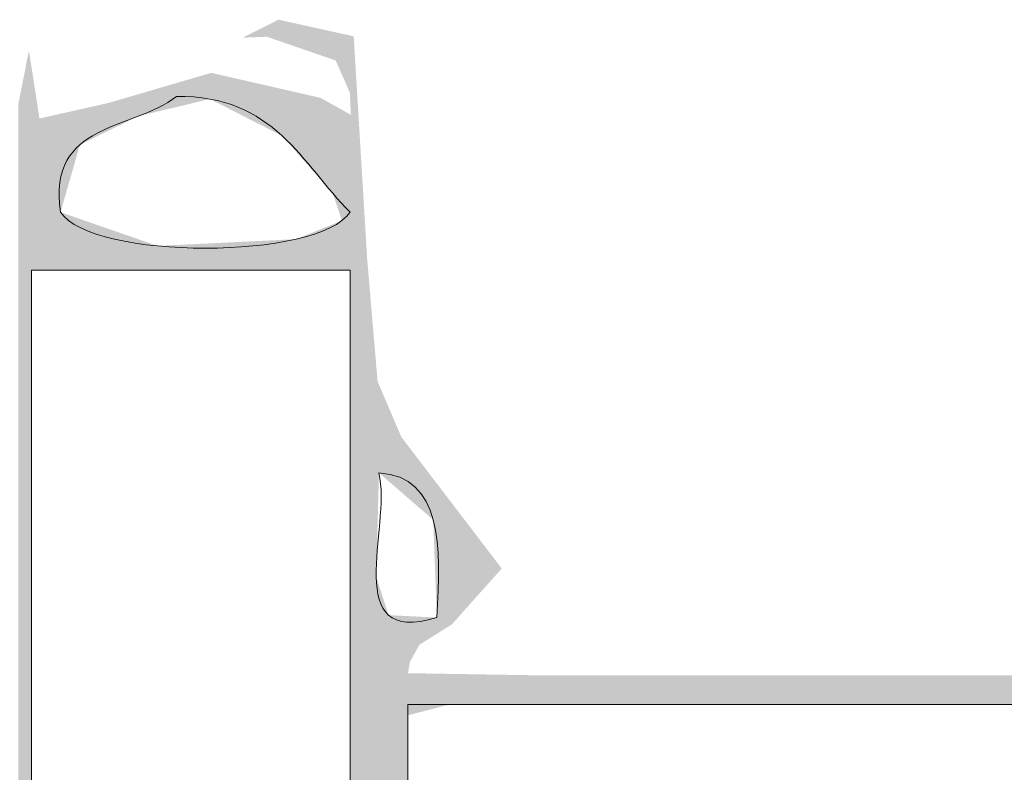
# Model space of a CAD drawing. Units: millimetres. Extents: x -5 to 212, y -5 to 302.
# Drawn here: x 109 to 115, y 197 to 202 of the extents above; entities that cross this region are included whole.
import ezdxf

# ---------------------------------------------------------------- set-up
doc = ezdxf.new("R2010")
doc.units = ezdxf.units.MM
doc.layers.add('Capa 1', color=7, linetype='Continuous')

msp = doc.modelspace()

# ---------------------------------------------------------------- linework, layer by layer
at = {"layer": 'Capa 1', "lineweight": 18}
for points, knots in [([(109.7244, 200.7437), (109.9148, 200.4514), (111.298, 200.4514), (111.4884, 200.7437), (111.1952, 201.0383), (111.0263, 201.4578), (110.4299, 201.4492), (110.1678, 201.2406), (109.6417, 201.2966), (109.7244, 200.7437)], [0, 0, 0, 0, 1, 1, 1, 2, 2, 2, 3, 3, 3, 3]), ([(109.5479, 200.3907), (109.5479, 196.0387), (109.5479, 191.6871), (109.5479, 187.3351), (110.1946, 187.3351), (110.8412, 187.3351), (111.4884, 187.3351), (111.4884, 191.6871), (111.4884, 196.0387), (111.4884, 200.3907), (110.8412, 200.3907), (110.1946, 200.3907), (109.5479, 200.3907)], [0, 0, 0, 0, 1, 1, 1, 2, 2, 2, 3, 3, 3, 4, 4, 4, 4]), ([(111.6644, 199.1557), (111.7428, 198.8224), (111.4248, 198.0925), (112.0174, 198.2738), (112.0432, 198.7114), (112.0504, 199.1299), (111.6644, 199.1557)], [0, 0, 0, 0, 1, 1, 1, 2, 2, 2, 2]), ([(118.0138, 197.7443), (117.1552, 198.0155), (117.4848, 197.0976), (117.1323, 196.8623), (117.0758, 197.2712), (117.1605, 197.5396), (117.3083, 197.7443), (115.486, 197.7443), (113.6637, 197.7443), (111.8409, 197.7443), (111.8409, 197.3913), (111.8409, 197.0388), (111.8409, 196.6858), (118.5767, 196.7269), (123.2712, 196.7269), (130.0075, 196.6858), (130.0075, 197.0388), (130.0075, 197.3913), (130.0075, 197.7443), (128.2426, 197.6276), (126.0109, 197.9782), (124.5396, 197.5678), (124.7711, 197.5654), (124.7644, 197.0785), (124.5396, 197.0388), (124.5894, 197.4999), (124.4755, 197.7974), (124.0106, 197.7443), (123.4553, 197.8294), (123.8786, 196.9355), (123.4816, 196.8623), (123.4252, 197.2712), (123.5099, 197.5396), (123.6581, 197.7443), (121.8932, 197.6276), (119.6615, 197.9782), (118.1903, 197.5678), (118.4213, 197.5654), (118.4151, 197.0785), (118.1903, 197.0388), (118.2036, 197.3459), (118.151, 197.5874), (118.0138, 197.7443)], [0, 0, 0, 0, 1, 1, 1, 2, 2, 2, 3, 3, 3, 4, 4, 4, 5, 5, 5, 6, 6, 6, 7, 7, 7, 8, 8, 8, 9, 9, 9, 10, 10, 10, 11, 11, 11, 12, 12, 12, 13, 13, 13, 14, 14, 14, 14])]:
    msp.add_open_spline(points, degree=3, knots=knots, dxfattribs=at)
at = {"layer": 'Capa 1', "color": 7, "lineweight": 18}
for points in [[(111.052, 201.7885), (110.9816, 201.8812), (111.052, 201.9168)], [(111.052, 201.7885), (111.052, 201.9168), (111.0553, 201.7874)], [(111.0553, 201.7874), (111.052, 201.9168), (111.0553, 201.9161)], [(111.0553, 201.7874), (111.0553, 201.9161), (111.0728, 201.7813)], [(111.0728, 201.7813), (111.0553, 201.9161), (111.0728, 201.9122)], [(111.0728, 201.7813), (111.0728, 201.9122), (111.1592, 201.7516)], [(111.1592, 201.7516), (111.0728, 201.9122), (111.1592, 201.8932)], [(110.9816, 201.8128), (110.8348, 201.8071), (110.9816, 201.8812)], [(110.9816, 201.8128), (110.9816, 201.8812), (111.052, 201.7885)], [(111.1592, 201.7516), (111.1592, 201.8932), (111.3092, 201.6998)], [(111.3092, 201.6998), (111.1592, 201.8932), (111.3092, 201.8601)], [(111.3092, 201.6998), (111.3092, 201.8601), (111.3832, 201.6743)], [(111.3832, 201.6743), (111.3092, 201.8601), (111.3832, 201.8438)], [(111.3832, 201.6743), (111.3832, 201.8438), (111.4012, 201.6681)], [(111.4012, 201.6681), (111.3832, 201.8438), (111.4012, 201.8398)], [(111.4012, 201.6681), (111.4012, 201.8398), (111.4393, 201.5814)], [(111.4393, 201.5814), (111.4012, 201.8398), (111.4393, 201.8314)], [(111.4393, 201.5814), (111.4393, 201.8314), (111.4873, 201.4719)], [(111.4873, 201.4719), (111.4393, 201.8314), (111.4873, 201.8209)], [(111.4873, 201.4719), (111.4873, 201.8209), (111.4884, 201.4499)], [(111.4884, 201.4499), (111.4873, 201.8209), (111.4884, 201.8206)], [(111.4884, 201.4499), (111.4884, 201.8206), (111.4936, 201.337)], [(111.4936, 201.337), (111.4884, 201.8206), (111.4936, 201.8195)], [(111.4936, 187.1591), (111.4936, 201.8195), (111.5108, 187.1591)], [(111.5108, 187.1591), (111.4936, 201.8195), (111.5108, 201.8157)], [(111.5108, 187.1591), (111.5108, 201.8157), (111.5793, 187.1591)], [(111.5793, 187.1591), (111.5108, 201.8157), (111.5793, 200.6827)], [(109.5317, 187.1591), (109.4838, 201.4866), (109.5317, 201.7294)], [(109.5317, 187.1591), (109.5317, 201.7294), (109.5479, 187.1591)], [(109.5479, 187.1591), (109.5317, 201.7294), (109.5479, 201.6245)], [(109.5479, 200.3907), (109.5479, 201.6245), (109.5959, 200.3907)], [(109.5959, 200.3907), (109.5479, 201.6245), (109.5959, 201.3147)], [(110.6346, 201.4334), (110.316, 201.4972), (110.6346, 201.5905)], [(110.6425, 201.4294), (110.6346, 201.5905), (110.6425, 201.5928)], [(110.6346, 201.4334), (110.6346, 201.5905), (110.6425, 201.4294)], [(110.6425, 201.4294), (110.6425, 201.5928), (110.8348, 201.3314)], [(110.8348, 201.3314), (110.6425, 201.5928), (110.8348, 201.5489)], [(110.8348, 201.3314), (110.8348, 201.5489), (110.9816, 201.2566)], [(110.9816, 201.2566), (110.8348, 201.5489), (110.9816, 201.5153)], [(109.4838, 187.1591), (109.4669, 201.4011), (109.4838, 201.4866)], [(109.4838, 187.1591), (109.4838, 201.4866), (109.5317, 187.1591)], [(110.316, 201.3571), (110.1975, 201.4624), (110.316, 201.4972)], [(110.316, 201.3571), (110.316, 201.4972), (110.6346, 201.4334)], [(110.9816, 201.2566), (110.9816, 201.5153), (111.052, 201.2207)], [(111.052, 201.2207), (110.9816, 201.5153), (111.052, 201.4992)], [(111.052, 201.2207), (111.052, 201.4992), (111.0553, 201.2191)], [(111.0553, 201.2191), (111.052, 201.4992), (111.0553, 201.4984)], [(111.0553, 201.2191), (111.0553, 201.4984), (111.0728, 201.2101)], [(111.0728, 201.2101), (111.0553, 201.4984), (111.0728, 201.4944)], [(111.0728, 201.2101), (111.0728, 201.4944), (111.1592, 201.1124)], [(111.1592, 201.1124), (111.0728, 201.4944), (111.1592, 201.4747)], [(110.1975, 201.3287), (110.0188, 201.4101), (110.1975, 201.4624)], [(110.1975, 201.3287), (110.1975, 201.4624), (110.316, 201.3571)], [(111.1592, 201.1124), (111.1592, 201.4747), (111.3092, 200.9427)], [(111.3092, 200.9427), (111.1592, 201.4747), (111.3092, 201.4404)], [(111.3092, 200.9427), (111.3092, 201.4404), (111.3832, 200.8589)], [(111.3832, 200.8589), (111.3092, 201.4404), (111.3832, 201.3989)], [(109.4669, 187.1672), (109.4669, 201.4011), (109.4838, 187.1591)], [(109.8422, 201.1549), (109.7244, 201.3437), (109.8422, 201.3702)], [(110.0075, 201.2358), (109.8422, 201.3702), (110.0075, 201.4075)], [(109.8422, 201.1549), (109.8422, 201.3702), (110.0075, 201.2358)], [(110.0188, 201.2413), (110.0075, 201.4075), (110.0188, 201.4101)], [(110.0075, 201.2358), (110.0075, 201.4075), (110.0188, 201.2413)], [(110.0188, 201.2413), (110.0188, 201.4101), (110.1975, 201.3287)], [(111.3832, 200.8589), (111.3832, 201.3989), (111.4012, 200.8053)], [(111.4012, 200.8053), (111.3832, 201.3989), (111.4012, 201.3888)], [(111.4012, 200.8053), (111.4012, 201.3888), (111.4393, 200.6923)], [(111.4393, 200.6923), (111.4012, 201.3888), (111.4393, 201.3675)], [(111.4393, 200.3907), (111.4393, 201.3675), (111.4873, 200.3907)], [(111.4873, 200.3907), (111.4393, 201.3675), (111.4873, 201.3405)], [(109.7244, 200.3907), (109.5959, 201.3147), (109.7244, 201.3437)], [(109.5959, 200.3907), (109.5959, 201.3147), (109.7244, 200.3907)], [(109.7244, 200.7437), (109.7244, 201.3437), (109.8422, 201.1549)], [(111.4873, 200.3907), (111.4873, 201.3405), (111.4884, 200.3907)], [(111.4884, 200.3907), (111.4873, 201.3405), (111.4884, 201.34)], [(111.4884, 187.1591), (111.4884, 201.34), (111.4936, 187.1591)], [(111.4936, 187.1591), (111.4884, 201.34), (111.4936, 201.337)], [(109.7244, 200.3907), (109.7244, 200.7437), (109.8422, 200.3907)], [(109.8422, 200.3907), (109.7244, 200.7437), (109.8422, 200.7028)], [(109.8422, 200.3907), (109.8422, 200.7028), (110.0075, 200.3907)], [(110.0075, 200.3907), (109.8422, 200.7028), (110.0075, 200.6453)], [(110.0075, 200.3907), (110.0075, 200.6453), (110.0188, 200.3907)], [(110.0188, 200.3907), (110.0075, 200.6453), (110.0188, 200.6414)], [(110.0188, 200.3907), (110.0188, 200.6414), (110.1975, 200.3907)], [(110.1975, 200.3907), (110.0188, 200.6414), (110.1975, 200.5794)], [(111.3092, 200.3907), (111.1592, 200.5793), (111.3092, 200.6398)], [(111.3832, 200.3907), (111.3092, 200.6398), (111.3832, 200.6697)], [(111.3092, 200.3907), (111.3092, 200.6398), (111.3832, 200.3907)], [(111.4012, 200.3907), (111.3832, 200.6697), (111.4012, 200.677)], [(111.3832, 200.3907), (111.3832, 200.6697), (111.4012, 200.3907)], [(111.4393, 200.3907), (111.4012, 200.677), (111.4393, 200.6923)], [(111.4012, 200.3907), (111.4012, 200.677), (111.4393, 200.3907)], [(111.5793, 187.1591), (111.5793, 200.6827), (111.5928, 187.1765)], [(111.5928, 187.1765), (111.5793, 200.6827), (111.5928, 200.4587)], [(110.1975, 200.3907), (110.1975, 200.5794), (110.316, 200.3907)], [(110.316, 200.3907), (110.1975, 200.5794), (110.316, 200.5382)], [(111.1592, 200.3907), (111.0728, 200.5751), (111.1592, 200.5793)], [(111.1592, 200.3907), (111.1592, 200.5793), (111.3092, 200.3907)], [(110.6346, 200.3907), (110.316, 200.5382), (110.6346, 200.5537)], [(110.316, 200.3907), (110.316, 200.5382), (110.6346, 200.3907)], [(110.6425, 200.3907), (110.6346, 200.5537), (110.6425, 200.5541)], [(110.6346, 200.3907), (110.6346, 200.5537), (110.6425, 200.3907)], [(110.8348, 200.3907), (110.6425, 200.5541), (110.8348, 200.5635)], [(110.6425, 200.3907), (110.6425, 200.5541), (110.8348, 200.3907)], [(110.9816, 200.3907), (110.8348, 200.5635), (110.9816, 200.5706)], [(110.8348, 200.3907), (110.8348, 200.5635), (110.9816, 200.3907)], [(111.052, 200.3907), (110.9816, 200.5706), (111.052, 200.5741)], [(110.9816, 200.3907), (110.9816, 200.5706), (111.052, 200.3907)], [(111.0553, 200.3907), (111.052, 200.5741), (111.0553, 200.5742)], [(111.052, 200.3907), (111.052, 200.5741), (111.0553, 200.3907)], [(111.0728, 200.3907), (111.0553, 200.5742), (111.0728, 200.5751)], [(111.0553, 200.3907), (111.0553, 200.5742), (111.0728, 200.3907)], [(111.0728, 200.3907), (111.0728, 200.5751), (111.1592, 200.3907)], [(111.5928, 187.1765), (111.5928, 200.4587), (111.6481, 187.2476)], [(111.6481, 187.2476), (111.5928, 200.4587), (111.6481, 199.8095)], [(111.6481, 198.5218), (111.6481, 199.8095), (111.6564, 198.8441)], [(111.6564, 198.8441), (111.6481, 199.8095), (111.6564, 199.7119)], [(111.6564, 198.8441), (111.6564, 199.7119), (111.6644, 199.1557)], [(111.6644, 199.1557), (111.6564, 199.7119), (111.6644, 199.6932)], [(111.6644, 199.1557), (111.6644, 199.6932), (111.7232, 199.1048)], [(111.7232, 199.1048), (111.6644, 199.6932), (111.7232, 199.556)], [(111.7232, 199.1048), (111.7232, 199.556), (111.7494, 199.0821)], [(111.7494, 199.0821), (111.7232, 199.556), (111.7494, 199.4948)], [(111.7494, 199.0821), (111.7494, 199.4948), (111.8016, 199.0369)], [(111.8016, 199.0369), (111.7494, 199.4948), (111.8016, 199.3731)], [(111.8016, 199.0369), (111.8016, 199.3731), (111.8273, 199.0147)], [(111.8273, 199.0147), (111.8016, 199.3731), (111.8273, 199.3396)], [(111.8273, 199.0147), (111.8273, 199.3396), (111.8409, 199.0029)], [(111.8409, 199.0029), (111.8273, 199.3396), (111.8409, 199.3217)], [(111.8409, 199.0029), (111.8409, 199.3217), (111.8416, 199.0023)], [(111.8416, 199.0023), (111.8409, 199.3217), (111.8416, 199.3208)], [(111.8416, 199.0023), (111.8416, 199.3208), (111.8533, 198.9921)], [(111.8533, 198.9921), (111.8416, 199.3208), (111.8533, 199.3054)], [(111.8533, 198.9921), (111.8533, 199.3054), (111.8737, 198.9745)], [(111.8737, 198.9745), (111.8533, 199.3054), (111.8737, 199.2787)], [(111.8737, 198.9745), (111.8737, 199.2787), (111.8843, 198.9653)], [(111.8843, 198.9653), (111.8737, 199.2787), (111.8843, 199.2649)], [(111.8843, 198.9653), (111.8843, 199.2649), (111.9108, 198.9423)], [(111.9108, 198.9423), (111.8843, 199.2649), (111.9108, 199.2301)], [(111.9108, 198.9423), (111.9108, 199.2301), (111.9187, 198.9355)], [(111.9187, 198.9355), (111.9108, 199.2301), (111.9187, 199.2197)], [(111.9187, 198.9355), (111.9187, 199.2197), (111.9461, 198.9118)], [(111.9461, 198.9118), (111.9187, 199.2197), (111.9461, 199.1839)], [(111.9461, 198.9118), (111.9461, 199.1839), (111.9841, 198.8789)], [(111.9841, 198.8789), (111.9461, 199.1839), (111.9841, 199.1341)], [(111.9841, 198.8789), (111.9841, 199.1341), (111.9953, 198.8692)], [(111.9953, 198.8692), (111.9841, 199.1341), (111.9953, 199.1194)], [(111.9953, 198.8692), (111.9953, 199.1194), (112.0088, 198.5048)], [(112.0088, 198.5048), (111.9953, 199.1194), (112.0088, 199.1017)], [(112.0088, 198.5048), (112.0088, 199.1017), (112.0148, 198.343)], [(112.0148, 198.343), (112.0088, 199.1017), (112.0148, 199.0939)], [(112.0148, 198.343), (112.0148, 199.0939), (112.0157, 198.3177)], [(112.0157, 198.3177), (112.0148, 199.0939), (112.0157, 199.0927)], [(112.0157, 198.3177), (112.0157, 199.0927), (112.0174, 198.2738)], [(112.0174, 198.2738), (112.0157, 199.0927), (112.0174, 199.0905)], [(112.0174, 198.1743), (112.0174, 199.0905), (112.0365, 198.1863)], [(112.0365, 198.1863), (112.0174, 199.0905), (112.0365, 199.0655)], [(112.0365, 198.1863), (112.0365, 199.0655), (112.0431, 198.1905)], [(112.0431, 198.1905), (112.0365, 199.0655), (112.0431, 199.0568)], [(112.0431, 198.1905), (112.0431, 199.0568), (112.0531, 198.1968)], [(112.0531, 198.1968), (112.0431, 199.0568), (112.0531, 199.0437)], [(112.0531, 198.1968), (112.0531, 199.0437), (112.0604, 198.2014)], [(112.0604, 198.2014), (112.0531, 199.0437), (112.0604, 199.0342)], [(112.0604, 198.2014), (112.0604, 199.0342), (112.097, 198.2244)], [(112.097, 198.2244), (112.0604, 199.0342), (112.097, 198.9862)], [(112.097, 198.2244), (112.097, 198.9862), (112.0972, 198.2245)], [(112.0972, 198.2245), (112.097, 198.9862), (112.0972, 198.9859)], [(112.0972, 198.2245), (112.0972, 198.9859), (112.1087, 198.2318)], [(112.1087, 198.2318), (112.0972, 198.9859), (112.1087, 198.9708)], [(112.1087, 198.2318), (112.1087, 198.9708), (112.1596, 198.2887)], [(112.1596, 198.2887), (112.1087, 198.9708), (112.1596, 198.9043)], [(112.1596, 198.2887), (112.1596, 198.9043), (112.1749, 198.3059)], [(112.1749, 198.3059), (112.1596, 198.9043), (112.1749, 198.8842)], [(112.1749, 198.3059), (112.1749, 198.8842), (112.2469, 198.3866)], [(112.2469, 198.3866), (112.1749, 198.8842), (112.2469, 198.7898)], [(112.2469, 198.3866), (112.2469, 198.7898), (112.27, 198.4125)], [(112.27, 198.4125), (112.2469, 198.7898), (112.27, 198.7595)], [(112.27, 198.4125), (112.27, 198.7595), (112.2791, 198.4226)], [(112.2791, 198.4226), (112.27, 198.7595), (112.2791, 198.7477)], [(112.2791, 198.4226), (112.2791, 198.7477), (112.2804, 198.4241)], [(112.2804, 198.4241), (112.2791, 198.7477), (112.2804, 198.7459)], [(112.2804, 198.4241), (112.2804, 198.7459), (112.2886, 198.4332)], [(112.2886, 198.4332), (112.2804, 198.7459), (112.2886, 198.7352)], [(112.2886, 198.4332), (112.2886, 198.7352), (112.3638, 198.5175)], [(112.3638, 198.5175), (112.2886, 198.7352), (112.3638, 198.6367)], [(112.3638, 198.5175), (112.3638, 198.6367), (112.4128, 198.5724)], [(111.6481, 195.6988), (111.6481, 198.5218), (111.6564, 196.0212)], [(111.6564, 196.0212), (111.6481, 198.5218), (111.6564, 198.496)], [(111.6564, 196.0212), (111.6564, 198.496), (111.6644, 196.3328)], [(111.6644, 196.3328), (111.6564, 198.496), (111.6644, 198.471)], [(111.6644, 196.3328), (111.6644, 198.471), (111.7232, 196.2819)], [(111.7232, 196.2819), (111.6644, 198.471), (111.7232, 198.2882)], [(111.7232, 196.2819), (111.7232, 198.2882), (111.7494, 196.2592)], [(111.7494, 196.2592), (111.7232, 198.2882), (111.7494, 198.2869)], [(111.7494, 196.2592), (111.7494, 198.2869), (111.8016, 196.214)], [(111.8016, 196.214), (111.7494, 198.2869), (111.8016, 198.2844)], [(111.8016, 196.214), (111.8016, 198.2844), (111.8273, 196.1918)], [(111.8273, 196.1918), (111.8016, 198.2844), (111.8273, 198.2831)], [(111.8273, 196.1918), (111.8273, 198.2831), (111.8409, 196.18)], [(111.8409, 196.18), (111.8273, 198.2831), (111.8409, 198.2824)], [(111.8409, 197.6781), (111.8409, 198.2824), (111.8416, 197.6783)], [(111.8416, 197.6783), (111.8409, 198.2824), (111.8416, 198.2824)], [(111.8416, 197.9346), (111.8416, 198.2824), (111.8533, 198.0035)], [(111.8533, 198.0035), (111.8416, 198.2824), (111.8533, 198.2818)], [(111.8533, 198.0035), (111.8533, 198.2818), (111.8737, 198.0403)], [(111.8737, 198.0403), (111.8533, 198.2818), (111.8737, 198.2808)], [(111.8737, 198.0403), (111.8737, 198.2808), (111.8843, 198.0593)], [(111.8843, 198.0593), (111.8737, 198.2808), (111.8843, 198.2803)], [(111.8843, 198.0593), (111.8843, 198.2803), (111.9108, 198.1073)], [(111.9108, 198.1073), (111.8843, 198.2803), (111.9108, 198.279)], [(111.9108, 198.1073), (111.9108, 198.279), (111.9187, 198.1123)], [(111.9187, 198.1123), (111.9108, 198.279), (111.9187, 198.2786)], [(111.9187, 198.1123), (111.9187, 198.2786), (111.9461, 198.1295)], [(111.9461, 198.1295), (111.9187, 198.2786), (111.9461, 198.2773)], [(111.9461, 198.1295), (111.9461, 198.2773), (111.9841, 198.1534)], [(111.9841, 198.1534), (111.9461, 198.2773), (111.9841, 198.2754)], [(111.9841, 198.1534), (111.9841, 198.2754), (111.9953, 198.1604)], [(111.9953, 198.1604), (111.9841, 198.2754), (111.9953, 198.2748)], [(111.9953, 198.1604), (111.9953, 198.2748), (112.0088, 198.1689)], [(112.0088, 198.1689), (111.9953, 198.2748), (112.0088, 198.2742)], [(112.0088, 198.1689), (112.0088, 198.2742), (112.0148, 198.1727)], [(112.0148, 198.1727), (112.0088, 198.2742), (112.0148, 198.2739)], [(112.0148, 198.1727), (112.0148, 198.2739), (112.0157, 198.1733)], [(112.0157, 198.1733), (112.0148, 198.2739), (112.0157, 198.2738)], [(112.0157, 198.1733), (112.0157, 198.2738), (112.0174, 198.1743)], [(112.0174, 198.1743), (112.0157, 198.2738), (112.0174, 198.2738)], [(111.8416, 197.6783), (111.8416, 197.9346), (111.8533, 197.6813)], [(111.8533, 197.6813), (111.8416, 197.9346), (111.8533, 197.9344)], [(111.8533, 197.6813), (111.8533, 197.9344), (111.8737, 197.6866)], [(111.8737, 197.6866), (111.8533, 197.9344), (111.8737, 197.934)], [(111.8737, 197.6866), (111.8737, 197.934), (111.8843, 197.6893)], [(111.8843, 197.6893), (111.8737, 197.934), (111.8843, 197.9339)], [(111.8843, 197.6893), (111.8843, 197.9339), (111.9108, 197.6962)], [(111.9108, 197.6962), (111.8843, 197.9339), (111.9108, 197.9334)], [(111.9108, 197.6962), (111.9108, 197.9334), (111.9187, 197.6982)], [(111.9187, 197.6982), (111.9108, 197.9334), (111.9187, 197.9333)], [(111.9187, 197.6982), (111.9187, 197.9333), (111.9461, 197.7053)], [(111.9461, 197.7053), (111.9187, 197.9333), (111.9461, 197.9328)], [(111.9461, 197.7053), (111.9461, 197.9328), (111.9841, 197.7151)], [(111.9841, 197.7151), (111.9461, 197.9328), (111.9841, 197.9322)], [(111.9841, 197.7151), (111.9841, 197.9322), (111.9953, 197.718)], [(111.9953, 197.718), (111.9841, 197.9322), (111.9953, 197.932)], [(111.9953, 197.718), (111.9953, 197.932), (112.0088, 197.7215)], [(112.0088, 197.7215), (111.9953, 197.932), (112.0088, 197.9318)], [(112.0088, 197.7215), (112.0088, 197.9318), (112.0148, 197.723)], [(112.0148, 197.723), (112.0088, 197.9318), (112.0148, 197.9317)], [(112.0148, 197.723), (112.0148, 197.9317), (112.0157, 197.7232)], [(112.0157, 197.7232), (112.0148, 197.9317), (112.0157, 197.9317)], [(112.0157, 197.7232), (112.0157, 197.9317), (112.0174, 197.7237)], [(112.0174, 197.7237), (112.0157, 197.9317), (112.0174, 197.9317)], [(112.0174, 197.7237), (112.0174, 197.9317), (112.0365, 197.7286)], [(112.0365, 197.7286), (112.0174, 197.9317), (112.0365, 197.9314)], [(112.0365, 197.7286), (112.0365, 197.9314), (112.0431, 197.7303)], [(112.0431, 197.7303), (112.0365, 197.9314), (112.0431, 197.9313)], [(112.0431, 197.7303), (112.0431, 197.9313), (112.0531, 197.7329)], [(112.0531, 197.7329), (112.0431, 197.9313), (112.0531, 197.9311)], [(112.0531, 197.7329), (112.0531, 197.9311), (112.0604, 197.7348)], [(112.0604, 197.7348), (112.0531, 197.9311), (112.0604, 197.931)], [(112.0604, 197.7348), (112.0604, 197.931), (112.097, 197.7442)], [(112.097, 197.7442), (112.0604, 197.931), (112.097, 197.9304)], [(112.097, 197.7442), (112.097, 197.9304), (112.0972, 197.7443)], [(112.0972, 197.7443), (112.097, 197.9304), (112.0972, 197.9304)], [(112.0972, 197.7443), (112.0972, 197.9304), (112.1087, 197.7443)], [(112.1087, 197.7443), (112.0972, 197.9304), (112.1087, 197.9302)], [(112.1087, 197.7443), (112.1087, 197.9302), (112.1596, 197.7443)], [(112.1596, 197.7443), (112.1087, 197.9302), (112.1596, 197.9294)], [(112.1596, 197.7443), (112.1596, 197.9294), (112.1749, 197.7443)], [(112.1749, 197.7443), (112.1596, 197.9294), (112.1749, 197.9291)], [(112.1749, 197.7443), (112.1749, 197.9291), (112.2469, 197.7443)], [(112.2469, 197.7443), (112.1749, 197.9291), (112.2469, 197.9279)], [(112.2469, 197.7443), (112.2469, 197.9279), (112.27, 197.7443)], [(112.27, 197.7443), (112.2469, 197.9279), (112.27, 197.9275)], [(112.27, 197.7443), (112.27, 197.9275), (112.2791, 197.7443)], [(112.2791, 197.7443), (112.27, 197.9275), (112.2791, 197.9274)], [(112.2791, 197.7443), (112.2791, 197.9274), (112.2804, 197.7443)], [(112.2804, 197.7443), (112.2791, 197.9274), (112.2804, 197.9274)], [(112.2804, 197.7443), (112.2804, 197.9274), (112.2886, 197.7443)], [(112.2886, 197.7443), (112.2804, 197.9274), (112.2886, 197.9272)], [(112.2886, 197.7443), (112.2886, 197.9272), (112.3638, 197.7443)], [(112.3638, 197.7443), (112.2886, 197.9272), (112.3638, 197.926)], [(112.3638, 197.7443), (112.3638, 197.926), (112.4128, 197.7443)], [(112.4128, 197.7443), (112.3638, 197.926), (112.4128, 197.9252)], [(112.4128, 197.7443), (112.4128, 197.9252), (112.6215, 197.7443)], [(112.6215, 197.7443), (112.4128, 197.9252), (112.6215, 197.9218)], [(112.6215, 197.7443), (112.6215, 197.9218), (112.6511, 197.7443)], [(112.6511, 197.7443), (112.6215, 197.9218), (112.6511, 197.9213)], [(112.6511, 197.7443), (112.6511, 197.9213), (112.6842, 197.7443)], [(112.6842, 197.7443), (112.6511, 197.9213), (112.6842, 197.9208)], [(112.6842, 197.7443), (112.6842, 197.9208), (112.6953, 197.7443)], [(112.6953, 197.7443), (112.6842, 197.9208), (112.6953, 197.9208)], [(112.6953, 197.7443), (112.6953, 197.9208), (112.7751, 197.7443)], [(112.7751, 197.7443), (112.6953, 197.9208), (112.7751, 197.9208)], [(112.7751, 197.7443), (112.7751, 197.9208), (112.7996, 197.7443)], [(112.7996, 197.7443), (112.7751, 197.9208), (112.7996, 197.9208)], [(112.7996, 197.7443), (112.7996, 197.9208), (112.8424, 197.7443)], [(112.8424, 197.7443), (112.7996, 197.9208), (112.8424, 197.9208)], [(112.8424, 197.7443), (112.8424, 197.9208), (112.9438, 197.7443)], [(112.9438, 197.7443), (112.8424, 197.9208), (112.9438, 197.9208)], [(112.9438, 197.7443), (112.9438, 197.9208), (113.8913, 197.7443)], [(113.8913, 197.7443), (112.9438, 197.9208), (113.8913, 197.9208)], [(113.8913, 197.7443), (113.8913, 197.9208), (113.9573, 197.7443)], [(113.9573, 197.7443), (113.8913, 197.9208), (113.9573, 197.9208)], [(113.9573, 197.7443), (113.9573, 197.9208), (114.036, 197.7443)], [(114.036, 197.7443), (113.9573, 197.9208), (114.036, 197.9208)], [(114.036, 197.7443), (114.036, 197.9208), (114.3975, 197.7443)], [(114.3975, 197.7443), (114.036, 197.9208), (114.3975, 197.9208)], [(114.3975, 197.7443), (114.3975, 197.9208), (114.4863, 197.7443)], [(114.4863, 197.7443), (114.3975, 197.9208), (114.4863, 197.9208)], [(114.4863, 197.7443), (114.4863, 197.9208), (114.5192, 197.7443)], [(114.5192, 197.7443), (114.4863, 197.9208), (114.5192, 197.9208)], [(114.5192, 197.7443), (114.5192, 197.9208), (114.5532, 197.7443)], [(114.5532, 197.7443), (114.5192, 197.9208), (114.5532, 197.9208)], [(114.5532, 197.7443), (114.5532, 197.9208), (114.6402, 197.7443)], [(114.6402, 197.7443), (114.5532, 197.9208), (114.6402, 197.9208)], [(114.6402, 197.7443), (114.6402, 197.9208), (114.7788, 197.7443)], [(114.7788, 197.7443), (114.6402, 197.9208), (114.7788, 197.9208)], [(114.7788, 197.7443), (114.7788, 197.9208), (114.8201, 197.7443)], [(114.8201, 197.7443), (114.7788, 197.9208), (114.8201, 197.9208)], [(114.8201, 197.7443), (114.8201, 197.9208), (114.8644, 197.7443)], [(114.8644, 197.7443), (114.8201, 197.9208), (114.8644, 197.9208)], [(114.8644, 197.7443), (114.8644, 197.9208), (115.0346, 197.7443)], [(115.0346, 197.7443), (114.8644, 197.9208), (115.0346, 197.9208)], [(115.0346, 197.7443), (115.0346, 197.9208), (115.0549, 197.7443)], [(115.0549, 197.7443), (115.0346, 197.9208), (115.0549, 197.9208)], [(115.0549, 197.7443), (115.0549, 197.9208), (115.3683, 197.7443)], [(115.3683, 197.7443), (115.0549, 197.9208), (115.3683, 197.9208)], [(115.3683, 197.7443), (115.3683, 197.9208), (115.5527, 197.7443)], [(115.5527, 197.7443), (115.3683, 197.9208), (115.5527, 197.9208)]]:
    msp.add_solid(points, dxfattribs=at)

doc.saveas('drawing.dxf')
